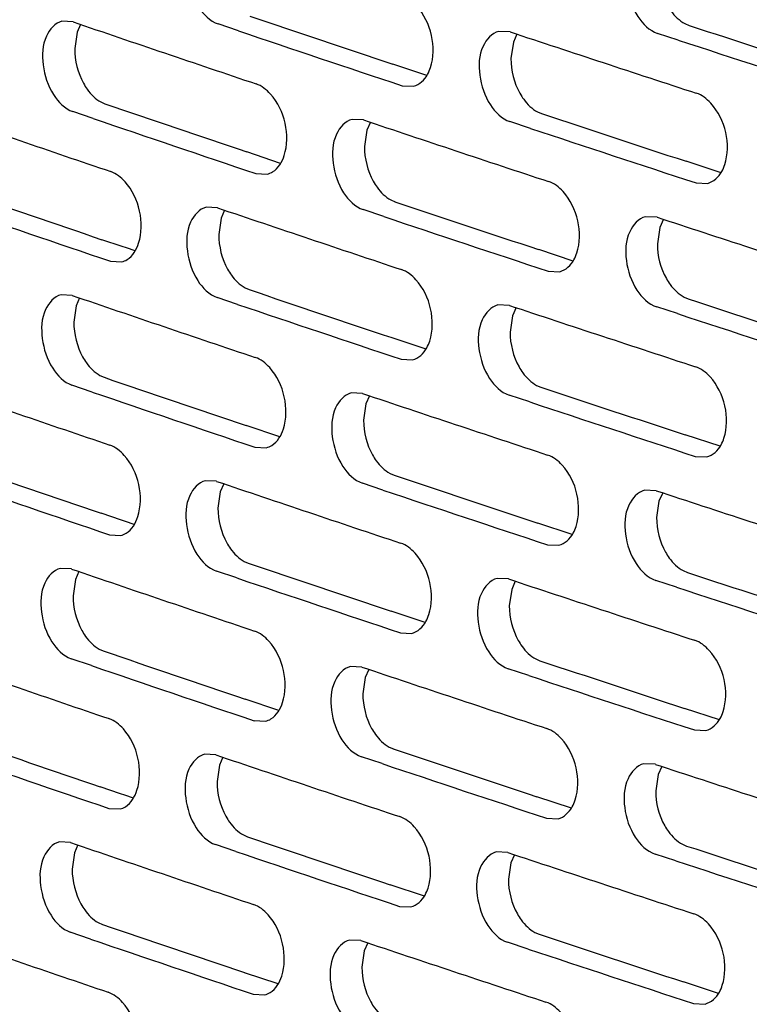
# Model space of a CAD drawing. Units: inches. Extents: x 0 to 141, y 0 to 109.
# Drawn here: x 122 to 123, y 85 to 87 of the extents above; entities that cross this region are included whole.
import ezdxf

# ---------------------------------------------------------------- set-up
doc = ezdxf.new("R2010")
doc.units = ezdxf.units.IN
doc.header["$LTSCALE"] = 0.605
doc.header["$MEASUREMENT"] = 0
doc.layers.get('0').update_dxf_attribs({"linetype": 'CONTINUOUS'})

msp = doc.modelspace()

# ---------------------------------------------------------------- linework, layer by layer
at = {"color": 7, "linetype": 'Continuous'}
for p, q in [((121.9811, 87.0918), (121.9623, 87.0928)), ((121.9935, 87.0876), (121.9878, 87.0744)), ((122.2592, 87.0768), (122.2249, 87.0883)), ((123.0103, 87.0889), (123.0173, 87.0859)), ((121.9878, 87.0744), (121.9837, 87.0469)), ((122.7165, 87.0749), (122.6972, 87.0758)), ((122.7278, 87.0713), (122.7217, 87.0575)), ((122.9992, 87.0611), (122.9643, 87.0725)), ((122.7217, 87.0575), (122.7176, 87.0301)), ((122.5763, 87.0016), (122.519, 87.0208)), ((122.5345, 86.9845), (122.5537, 86.9835)), ((122.0277, 86.9571), (122.0346, 86.9541)), ((122.0147, 86.9294), (121.9806, 86.941)), ((122.4695, 86.9269), (122.4504, 86.9279)), ((122.7623, 86.9405), (122.7693, 86.9375)), ((122.4812, 86.9231), (122.4752, 86.9095)), ((122.7507, 86.9127), (122.716, 86.9241)), ((122.4752, 86.9095), (122.4712, 86.882)), ((122.3302, 86.8539), (122.2736, 86.873)), ((123.0711, 86.8381), (123.0123, 86.8574)), ((122.2885, 86.8367), (122.3076, 86.8357)), ((123.029, 86.8211), (123.0486, 86.8203)), ((122.2239, 86.7792), (122.205, 86.7802)), ((122.5156, 86.7924), (122.5226, 86.7894)), ((122.236, 86.7752), (122.2301, 86.7618)), ((122.5036, 86.7646), (122.4691, 86.7761)), ((122.9634, 86.7634), (122.9439, 86.7642)), ((122.2301, 86.7618), (122.2261, 86.7343)), ((122.9681, 86.746), (122.964, 86.7185)), ((122.9743, 86.7599), (122.9681, 86.746)), ((122.0637, 86.714), (122.0296, 86.7256)), ((122.0707, 86.7116), (122.0637, 86.714)), ((122.0854, 86.7066), (122.0707, 86.7116)), ((122.8223, 86.6897), (122.7643, 86.7089)), ((122.0439, 86.6892), (122.0628, 86.6882)), ((122.7803, 86.6727), (122.7997, 86.6718)), ((121.9797, 86.6318), (121.9609, 86.6329)), ((122.2703, 86.6446), (122.2772, 86.6416)), ((121.9864, 86.6144), (121.9823, 86.587)), ((121.9921, 86.6277), (121.9864, 86.6144)), ((122.2578, 86.6168), (122.2235, 86.6284)), ((122.7151, 86.615), (122.6958, 86.6159)), ((123.0089, 86.629), (123.0159, 86.626)), ((122.7203, 86.5976), (122.7162, 86.5701)), ((122.7264, 86.6113), (122.7203, 86.5976)), ((122.9978, 86.6012), (122.9629, 86.6126)), ((122.5749, 86.5417), (122.5176, 86.5608)), ((122.5331, 86.5246), (122.5523, 86.5236)), ((122.0263, 86.4972), (122.0332, 86.4942)), ((122.0133, 86.4694), (121.9792, 86.4811)), ((122.7609, 86.4806), (122.7679, 86.4775)), ((122.4681, 86.467), (122.449, 86.4679)), ((122.7493, 86.4527), (122.7146, 86.4642)), ((122.4738, 86.4496), (122.4698, 86.4221)), ((122.4798, 86.4632), (122.4738, 86.4496)), ((122.3288, 86.394), (122.2722, 86.4131)), ((123.0697, 86.3782), (123.0109, 86.3974)), ((122.2871, 86.3768), (122.3061, 86.3758)), ((123.0276, 86.3612), (123.0471, 86.3603)), ((122.5142, 86.3325), (122.5212, 86.3294)), ((122.2225, 86.3193), (122.2036, 86.3203)), ((122.2346, 86.3153), (122.2287, 86.3019)), ((122.5022, 86.3047), (122.4677, 86.3162)), ((122.2287, 86.3019), (122.2247, 86.2744)), ((122.962, 86.3034), (122.9425, 86.3043)), ((122.9729, 86.2999), (122.9667, 86.2861)), ((122.9667, 86.2861), (122.9626, 86.2586)), ((122.0623, 86.254), (122.0282, 86.2656)), ((122.0693, 86.2516), (122.0623, 86.254)), ((122.084, 86.2466), (122.0693, 86.2516)), ((122.8209, 86.2298), (122.7628, 86.249)), ((122.0425, 86.2293), (122.0614, 86.2283)), ((122.7789, 86.2127), (122.7983, 86.2119)), ((122.2689, 86.1847), (122.2758, 86.1817)), ((121.9783, 86.1719), (121.9595, 86.173)), ((121.9907, 86.1678), (121.9849, 86.1545)), ((122.2564, 86.1569), (122.2221, 86.1685)), ((123.0075, 86.1691), (123.0145, 86.1661)), ((121.9849, 86.1545), (121.9809, 86.127)), ((122.7137, 86.1551), (122.6944, 86.156)), ((122.725, 86.1514), (122.7189, 86.1377)), ((122.9964, 86.1412), (122.9615, 86.1527)), ((122.7189, 86.1377), (122.7148, 86.1102)), ((122.5735, 86.0818), (122.5162, 86.1009)), ((122.5316, 86.0646), (122.5509, 86.0637)), ((122.0249, 86.0373), (122.0317, 86.0342)), ((122.0119, 86.0095), (121.9778, 86.0211)), ((122.7595, 86.0206), (122.7665, 86.0176)), ((122.4667, 86.0071), (122.4476, 86.008)), ((122.4784, 86.0032), (122.4724, 85.9897)), ((122.7479, 85.9928), (122.7132, 86.0043)), ((122.4724, 85.9897), (122.4684, 85.9622)), ((122.3274, 85.9341), (122.2708, 85.9532)), ((123.0683, 85.9182), (123.0095, 85.9375)), ((122.2857, 85.9169), (122.3047, 85.9159)), ((123.0262, 85.9013), (123.0457, 85.9004)), ((122.5128, 85.8725), (122.5198, 85.8695)), ((122.2211, 85.8594), (122.2022, 85.8604)), ((122.2332, 85.8554), (122.2273, 85.842)), ((122.5008, 85.8447), (122.4663, 85.8563)), ((122.2273, 85.842), (122.2233, 85.8145)), ((122.9606, 85.8435), (122.941, 85.8444)), ((122.9715, 85.84), (122.9653, 85.8262)), ((122.9653, 85.8262), (122.9612, 85.7987)), ((122.0609, 85.7941), (122.0268, 85.8057)), ((122.0679, 85.7917), (122.0609, 85.7941)), ((122.0826, 85.7867), (122.0679, 85.7917)), ((122.8195, 85.7699), (122.7614, 85.7891)), ((122.0411, 85.7694), (122.06, 85.7684)), ((122.7775, 85.7528), (122.7969, 85.7519)), ((122.2675, 85.7248), (122.2744, 85.7218)), ((121.9769, 85.712), (121.9581, 85.713)), ((121.9893, 85.7079), (121.9835, 85.6946)), ((122.255, 85.697), (122.2207, 85.7086)), ((123.0061, 85.7091), (123.0131, 85.7061)), ((121.9835, 85.6946), (121.9795, 85.6671)), ((122.7123, 85.6952), (122.6929, 85.6961)), ((122.7236, 85.6915), (122.7175, 85.6778)), ((122.9949, 85.6813), (122.9601, 85.6927)), ((122.7175, 85.6778), (122.7134, 85.6503)), ((122.5721, 85.6218), (122.5147, 85.641)), ((122.5302, 85.6047), (122.5495, 85.6038)), ((122.0235, 85.5774), (122.0303, 85.5743)), ((122.0105, 85.5496), (121.9764, 85.5612)), ((122.7581, 85.5607), (122.7651, 85.5577)), ((122.4653, 85.5471), (122.4462, 85.5481)), ((122.477, 85.5433), (122.471, 85.5297)), ((122.7465, 85.5329), (122.7118, 85.5444)), ((122.471, 85.5297), (122.467, 85.5023)), ((122.326, 85.4742), (122.2694, 85.4932)), ((123.0669, 85.4583), (123.0081, 85.4776)), ((122.2843, 85.4569), (122.3033, 85.4559)), ((123.0248, 85.4414), (123.0443, 85.4405))]:
    msp.add_line(p, q, dxfattribs=at)
for centre, radius, start, end in [((150.983, 172.1457), 89.7578, 251.349236, 251.511102), ((150.6205, 171.1384), 88.7922, 251.18311, 251.392856), ((151.0369, 172.4526), 90.0955, 251.372503, 251.557141), ((152.1434, 175.8771), 93.4463, 251.839046, 251.996624), ((151.7847, 174.8528), 92.4658, 251.677352, 251.881505), ((152.1976, 176.1921), 93.7917, 251.861693, 252.041448), ((150.23, 169.7628), 87.582, 251.015338, 251.227012), ((150.5936, 170.7643), 88.5425, 251.182992, 251.346336), ((150.6474, 171.0685), 88.8776, 251.206472, 251.392793), ((151.7572, 174.4723), 92.2098, 251.677239, 251.836223), ((151.3973, 173.4535), 91.2342, 251.514092, 251.720078), ((151.8114, 174.7846), 92.5527, 251.700089, 251.881444), ((150.2033, 169.3909), 87.3345, 251.015218, 251.180064), ((150.2569, 169.6923), 87.6669, 251.038915, 251.226947), ((151.0087, 172.062), 90.0096, 251.349353, 251.557204), ((151.37, 173.0751), 90.9803, 251.513977, 251.67439), ((151.424, 173.3847), 91.3206, 251.537033, 251.720017), ((152.1697, 175.7999), 93.7044, 251.839157, 252.041508), ((150.6191, 170.6784), 88.7922, 251.18311, 251.392856), ((150.9816, 171.6858), 89.7578, 251.349236, 251.511102), ((151.0355, 171.9927), 90.0955, 251.372503, 251.557141), ((151.7833, 174.3929), 92.4658, 251.677352, 251.881505), ((152.142, 175.4172), 93.4463, 251.839046, 251.996624), ((152.1962, 175.7322), 93.7917, 251.861693, 252.041448), ((150.2285, 169.3029), 87.582, 251.015338, 251.227012), ((150.5922, 170.3044), 88.5425, 251.182992, 251.346336), ((150.646, 170.6085), 88.8776, 251.206472, 251.392793), ((151.3959, 172.9936), 91.2342, 251.514092, 251.720078), ((151.7558, 174.0124), 92.2098, 251.677239, 251.836223), ((151.81, 174.3247), 92.5527, 251.700089, 251.881444), ((150.2019, 168.931), 87.3345, 251.015218, 251.180064), ((150.2555, 169.2324), 87.6669, 251.038915, 251.226947), ((151.0073, 171.6021), 90.0096, 251.349353, 251.557204), ((151.3686, 172.6152), 90.9803, 251.513977, 251.67439), ((151.4226, 172.9248), 91.3206, 251.537033, 251.720017), ((152.1683, 175.34), 93.7044, 251.839157, 252.041508), ((150.6177, 170.2185), 88.7922, 251.18311, 251.392856), ((150.9802, 171.2259), 89.7578, 251.349236, 251.511102), ((152.1406, 174.9573), 93.4463, 251.839046, 251.996624), ((151.0341, 171.5328), 90.0955, 251.372503, 251.557141), ((151.7819, 173.933), 92.4658, 251.677352, 251.881505), ((152.1948, 175.2722), 93.7917, 251.861693, 252.041448), ((150.5908, 169.8444), 88.5425, 251.182992, 251.346336), ((150.2271, 168.843), 87.582, 251.015338, 251.227012), ((151.7544, 173.5525), 92.2098, 251.677239, 251.836223), ((150.6446, 170.1486), 88.8776, 251.206472, 251.392793), ((151.3945, 172.5337), 91.2342, 251.514092, 251.720078), ((151.8086, 173.8647), 92.5527, 251.700089, 251.881444), ((150.2005, 168.471), 87.3345, 251.015218, 251.180064), ((151.3672, 172.1553), 90.9803, 251.513977, 251.67439), ((150.2541, 168.7725), 87.6669, 251.038915, 251.226947), ((151.0059, 171.1422), 90.0096, 251.349353, 251.557204), ((151.4212, 172.4649), 91.3206, 251.537033, 251.720017), ((152.1669, 174.88), 93.7044, 251.839157, 252.041508), ((150.9788, 170.7659), 89.7578, 251.349236, 251.511102), ((150.6163, 169.7586), 88.7922, 251.18311, 251.392856), ((152.1392, 174.4974), 93.4463, 251.839046, 251.996624), ((151.0327, 171.0728), 90.0955, 251.372503, 251.557141), ((151.7805, 173.4731), 92.4658, 251.677352, 251.881505), ((152.1934, 174.8123), 93.7917, 251.861693, 252.041448), ((150.5894, 169.3845), 88.5425, 251.182992, 251.346336), ((150.2257, 168.383), 87.582, 251.015338, 251.227012), ((151.753, 173.0925), 92.2098, 251.677239, 251.836223), ((150.6432, 169.6887), 88.8776, 251.206472, 251.392793), ((151.3931, 172.0738), 91.2342, 251.514092, 251.720078), ((151.8072, 173.4048), 92.5527, 251.700089, 251.881444)]:
    msp.add_arc(centre, radius, start, end, dxfattribs=at)
for points, knots in [([(128.4351, 86.8786), (127.7101, 87.0741), (124.9591, 87.8441), (122.2371, 88.7212), (120.2596, 89.4453)], [0, 0, 0, 0, 0.262836, 1, 1, 1, 1]), ([(128.4552, 86.6604), (127.8181, 86.8315), (125.3824, 87.5072), (122.969, 88.2654), (121.2062, 88.8832)], [0, 0, 0, 0, 0.260999, 1, 1, 1, 1]), ([(127.9835, 86.3731), (127.336, 86.5498), (124.8653, 87.2469), (122.4186, 88.0308), (120.6339, 88.671)], [0, 0, 0, 0, 0.261457, 1, 1, 1, 1]), ([(122.2064, 87.2401), (122.1947, 87.2373), (122.1733, 87.2122), (122.172, 87.1647), (122.1868, 87.118), (122.2112, 87.093), (122.2249, 87.0883)], [0, 0, 0, 0, 0.199386, 0.469048, 0.761086, 1, 1, 1, 1]), ([(122.9453, 87.2242), (122.9335, 87.2212), (122.9119, 87.1962), (122.9105, 87.1485), (122.9257, 87.1018), (122.9505, 87.077), (122.9643, 87.0725)], [0, 0, 0, 0, 0.200881, 0.469694, 0.760487, 1, 1, 1, 1]), ([(122.5824, 87.0151), (122.5931, 87.0487), (122.581, 87.1032), (122.5443, 87.1321), (122.5349, 87.1353)], [0, 0, 0, 0, 0.779982, 1, 1, 1, 1]), ([(122.9805, 87.1201), (122.9824, 87.1166), (122.9902, 87.1045), (123.001, 87.0938), (123.0103, 87.0889)], [0, 0, 0, 0, 0.273851, 1, 1, 1, 1]), ([(121.9623, 87.0928), (121.9506, 87.09), (121.9293, 87.0649), (121.928, 87.0175), (121.9427, 86.9708), (121.967, 86.9456), (121.9806, 86.941)], [0, 0, 0, 0, 0.198881, 0.468831, 0.761287, 1, 1, 1, 1]), ([(122.6972, 87.0758), (122.6854, 87.0729), (122.6639, 87.0479), (122.6625, 87.0003), (122.6776, 86.9536), (122.7023, 86.9287), (122.716, 86.9241)], [0, 0, 0, 0, 0.200385, 0.46948, 0.760686, 1, 1, 1, 1]), ([(122.5537, 86.9835), (122.5637, 86.986), (122.5758, 86.9977), (122.5811, 87.0111), (122.5824, 87.0151)], [0, 0, 0, 0, 0.711028, 1, 1, 1, 1]), ([(121.9985, 86.9885), (122.0004, 86.985), (122.008, 86.9728), (122.0186, 86.9621), (122.0277, 86.9571)], [0, 0, 0, 0, 0.274914, 1, 1, 1, 1]), ([(122.3362, 86.8673), (122.3468, 86.9009), (122.3349, 86.9553), (122.2983, 86.9843), (122.289, 86.9875)], [0, 0, 0, 0, 0.780506, 1, 1, 1, 1]), ([(122.7326, 86.9717), (122.7346, 86.9682), (122.7423, 86.9561), (122.7531, 86.9454), (122.7623, 86.9405)], [0, 0, 0, 0, 0.274114, 1, 1, 1, 1]), ([(123.0774, 86.8519), (123.0882, 86.8854), (123.0759, 86.9402), (123.0389, 86.9688), (123.0294, 86.9719)], [0, 0, 0, 0, 0.77894, 1, 1, 1, 1]), ([(122.4504, 86.9279), (122.4387, 86.925), (122.4173, 86.8999), (122.4159, 86.8524), (122.4308, 86.8057), (122.4554, 86.7807), (122.4691, 86.7761)], [0, 0, 0, 0, 0.199887, 0.469265, 0.760885, 1, 1, 1, 1]), ([(122.3076, 86.8357), (122.3108, 86.8365), (122.3245, 86.8423), (122.3328, 86.8565), (122.3362, 86.8673)], [0, 0, 0, 0, 0.226436, 1, 1, 1, 1]), ([(123.0486, 86.8203), (123.0586, 86.8228), (123.0708, 86.8344), (123.0762, 86.8479), (123.0774, 86.8519)], [0, 0, 0, 0, 0.712193, 1, 1, 1, 1]), ([(122.0913, 86.7198), (122.1019, 86.7534), (122.0901, 86.8076), (122.0537, 86.8369), (122.0444, 86.84)], [0, 0, 0, 0, 0.781031, 1, 1, 1, 1]), ([(122.4861, 86.8237), (122.488, 86.8202), (122.4957, 86.808), (122.5064, 86.7974), (122.5156, 86.7924)], [0, 0, 0, 0, 0.274379, 1, 1, 1, 1]), ([(122.8286, 86.7034), (122.8393, 86.7369), (122.8271, 86.7916), (122.7903, 86.8203), (122.7808, 86.8235)], [0, 0, 0, 0, 0.77946, 1, 1, 1, 1]), ([(122.205, 86.7802), (122.1933, 86.7773), (122.1719, 86.7523), (122.1706, 86.7048), (122.1854, 86.6581), (122.2098, 86.633), (122.2235, 86.6284)], [0, 0, 0, 0, 0.199386, 0.469048, 0.761086, 1, 1, 1, 1]), ([(122.9439, 86.7642), (122.9321, 86.7613), (122.9105, 86.7362), (122.9091, 86.6886), (122.9243, 86.6419), (122.9491, 86.6171), (122.9629, 86.6126)], [0, 0, 0, 0, 0.200881, 0.469694, 0.760487, 1, 1, 1, 1]), ([(122.0628, 86.6882), (122.066, 86.689), (122.0797, 86.6947), (122.0879, 86.709), (122.0913, 86.7198)], [0, 0, 0, 0, 0.225982, 1, 1, 1, 1]), ([(122.7997, 86.6718), (122.8098, 86.6743), (122.822, 86.6859), (122.8273, 86.6994), (122.8286, 86.7034)], [0, 0, 0, 0, 0.711614, 1, 1, 1, 1]), ([(122.2409, 86.6759), (122.2429, 86.6725), (122.2505, 86.6603), (122.2611, 86.6496), (122.2703, 86.6446)], [0, 0, 0, 0, 0.274646, 1, 1, 1, 1]), ([(122.581, 86.5552), (122.5917, 86.5888), (122.5796, 86.6433), (122.5429, 86.6722), (122.5335, 86.6753)], [0, 0, 0, 0, 0.779982, 1, 1, 1, 1]), ([(122.9791, 86.6602), (122.981, 86.6567), (122.9888, 86.6445), (122.9996, 86.6339), (123.0089, 86.629)], [0, 0, 0, 0, 0.273851, 1, 1, 1, 1]), ([(121.9609, 86.6329), (121.9492, 86.6301), (121.9279, 86.605), (121.9266, 86.5576), (121.9413, 86.5109), (121.9656, 86.4857), (121.9792, 86.4811)], [0, 0, 0, 0, 0.198881, 0.468831, 0.761287, 1, 1, 1, 1]), ([(122.6958, 86.6159), (122.684, 86.613), (122.6625, 86.5879), (122.6611, 86.5403), (122.6762, 86.4936), (122.7009, 86.4688), (122.7146, 86.4642)], [0, 0, 0, 0, 0.200385, 0.46948, 0.760686, 1, 1, 1, 1]), ([(122.5523, 86.5236), (122.5623, 86.5261), (122.5744, 86.5377), (122.5797, 86.5512), (122.581, 86.5552)], [0, 0, 0, 0, 0.711028, 1, 1, 1, 1]), ([(121.9971, 86.5286), (121.999, 86.5251), (122.0066, 86.5129), (122.0172, 86.5022), (122.0263, 86.4972)], [0, 0, 0, 0, 0.274914, 1, 1, 1, 1]), ([(122.3348, 86.4074), (122.3454, 86.4409), (122.3335, 86.4953), (122.2969, 86.5244), (122.2876, 86.5276)], [0, 0, 0, 0, 0.780506, 1, 1, 1, 1]), ([(122.7312, 86.5118), (122.7332, 86.5083), (122.7409, 86.4962), (122.7517, 86.4855), (122.7609, 86.4806)], [0, 0, 0, 0, 0.274114, 1, 1, 1, 1]), ([(123.076, 86.392), (123.0868, 86.4255), (123.0745, 86.4803), (123.0375, 86.5089), (123.028, 86.512)], [0, 0, 0, 0, 0.77894, 1, 1, 1, 1]), ([(122.449, 86.4679), (122.4373, 86.465), (122.4158, 86.44), (122.4145, 86.3924), (122.4294, 86.3457), (122.454, 86.3208), (122.4677, 86.3162)], [0, 0, 0, 0, 0.199887, 0.469265, 0.760885, 1, 1, 1, 1]), ([(122.3061, 86.3758), (122.3094, 86.3766), (122.3231, 86.3823), (122.3314, 86.3966), (122.3348, 86.4074)], [0, 0, 0, 0, 0.226436, 1, 1, 1, 1]), ([(123.0471, 86.3603), (123.0572, 86.3629), (123.0694, 86.3745), (123.0748, 86.388), (123.076, 86.392)], [0, 0, 0, 0, 0.712193, 1, 1, 1, 1]), ([(122.0899, 86.2599), (122.1005, 86.2934), (122.0887, 86.3477), (122.0523, 86.3769), (122.043, 86.3801)], [0, 0, 0, 0, 0.781031, 1, 1, 1, 1]), ([(122.4847, 86.3637), (122.4866, 86.3603), (122.4943, 86.3481), (122.505, 86.3374), (122.5142, 86.3325)], [0, 0, 0, 0, 0.274379, 1, 1, 1, 1]), ([(122.8272, 86.2435), (122.8379, 86.277), (122.8257, 86.3316), (122.7889, 86.3604), (122.7794, 86.3635)], [0, 0, 0, 0, 0.77946, 1, 1, 1, 1]), ([(122.2036, 86.3203), (122.1919, 86.3174), (122.1705, 86.2923), (122.1692, 86.2449), (122.184, 86.1982), (122.2084, 86.1731), (122.2221, 86.1685)], [0, 0, 0, 0, 0.199386, 0.469048, 0.761086, 1, 1, 1, 1]), ([(122.9425, 86.3043), (122.9306, 86.3013), (122.9091, 86.2763), (122.9077, 86.2287), (122.9229, 86.182), (122.9477, 86.1572), (122.9615, 86.1527)], [0, 0, 0, 0, 0.200881, 0.469694, 0.760487, 1, 1, 1, 1]), ([(122.0614, 86.2283), (122.0646, 86.2291), (122.0783, 86.2348), (122.0865, 86.2491), (122.0899, 86.2599)], [0, 0, 0, 0, 0.225982, 1, 1, 1, 1]), ([(122.7983, 86.2119), (122.8084, 86.2144), (122.8206, 86.226), (122.8259, 86.2395), (122.8272, 86.2435)], [0, 0, 0, 0, 0.711614, 1, 1, 1, 1]), ([(122.2395, 86.216), (122.2414, 86.2126), (122.2491, 86.2004), (122.2597, 86.1897), (122.2689, 86.1847)], [0, 0, 0, 0, 0.274646, 1, 1, 1, 1]), ([(122.5796, 86.0953), (122.5903, 86.1288), (122.5782, 86.1834), (122.5415, 86.2123), (122.5321, 86.2154)], [0, 0, 0, 0, 0.779982, 1, 1, 1, 1]), ([(122.9777, 86.2003), (122.9796, 86.1968), (122.9874, 86.1846), (122.9982, 86.174), (123.0075, 86.1691)], [0, 0, 0, 0, 0.273851, 1, 1, 1, 1]), ([(121.9595, 86.173), (121.9478, 86.1701), (121.9265, 86.145), (121.9252, 86.0976), (121.9399, 86.0509), (121.9642, 86.0258), (121.9778, 86.0211)], [0, 0, 0, 0, 0.198881, 0.468831, 0.761287, 1, 1, 1, 1]), ([(122.6944, 86.156), (122.6826, 86.1531), (122.6611, 86.128), (122.6597, 86.0804), (122.6748, 86.0337), (122.6995, 86.0088), (122.7132, 86.0043)], [0, 0, 0, 0, 0.200385, 0.46948, 0.760686, 1, 1, 1, 1]), ([(122.5509, 86.0637), (122.5609, 86.0662), (122.573, 86.0778), (122.5783, 86.0913), (122.5796, 86.0953)], [0, 0, 0, 0, 0.711028, 1, 1, 1, 1]), ([(121.9957, 86.0686), (121.9976, 86.0652), (122.0052, 86.053), (122.0158, 86.0423), (122.0249, 86.0373)], [0, 0, 0, 0, 0.274914, 1, 1, 1, 1]), ([(122.3334, 85.9475), (122.344, 85.981), (122.3321, 86.0354), (122.2955, 86.0645), (122.2862, 86.0676)], [0, 0, 0, 0, 0.780506, 1, 1, 1, 1]), ([(122.7298, 86.0519), (122.7318, 86.0484), (122.7395, 86.0362), (122.7503, 86.0256), (122.7595, 86.0206)], [0, 0, 0, 0, 0.274114, 1, 1, 1, 1]), ([(123.0746, 85.9321), (123.0854, 85.9656), (123.0731, 86.0203), (123.0361, 86.049), (123.0266, 86.0521)], [0, 0, 0, 0, 0.77894, 1, 1, 1, 1]), ([(122.4476, 86.008), (122.4359, 86.0051), (122.4144, 85.9801), (122.4131, 85.9325), (122.428, 85.8858), (122.4526, 85.8609), (122.4663, 85.8563)], [0, 0, 0, 0, 0.199887, 0.469265, 0.760885, 1, 1, 1, 1]), ([(122.3047, 85.9159), (122.308, 85.9167), (122.3217, 85.9224), (122.33, 85.9367), (122.3334, 85.9475)], [0, 0, 0, 0, 0.226436, 1, 1, 1, 1]), ([(122.0885, 85.7999), (122.0991, 85.8335), (122.0873, 85.8878), (122.0509, 85.917), (122.0416, 85.9202)], [0, 0, 0, 0, 0.781031, 1, 1, 1, 1]), ([(123.0457, 85.9004), (123.0558, 85.903), (123.068, 85.9146), (123.0733, 85.9281), (123.0746, 85.9321)], [0, 0, 0, 0, 0.712193, 1, 1, 1, 1]), ([(122.4833, 85.9038), (122.4852, 85.9004), (122.4929, 85.8882), (122.5036, 85.8775), (122.5128, 85.8725)], [0, 0, 0, 0, 0.274379, 1, 1, 1, 1]), ([(122.8257, 85.7836), (122.8365, 85.8171), (122.8243, 85.8717), (122.7875, 85.9005), (122.778, 85.9036)], [0, 0, 0, 0, 0.77946, 1, 1, 1, 1]), ([(122.2022, 85.8604), (122.1905, 85.8575), (122.1691, 85.8324), (122.1678, 85.785), (122.1826, 85.7383), (122.207, 85.7132), (122.2207, 85.7086)], [0, 0, 0, 0, 0.199386, 0.469048, 0.761086, 1, 1, 1, 1]), ([(122.941, 85.8444), (122.9292, 85.8414), (122.9077, 85.8164), (122.9063, 85.7687), (122.9215, 85.722), (122.9463, 85.6973), (122.9601, 85.6927)], [0, 0, 0, 0, 0.200881, 0.469694, 0.760487, 1, 1, 1, 1]), ([(122.06, 85.7684), (122.0632, 85.7692), (122.0769, 85.7749), (122.0851, 85.7892), (122.0885, 85.7999)], [0, 0, 0, 0, 0.225982, 1, 1, 1, 1]), ([(122.7969, 85.7519), (122.807, 85.7545), (122.8191, 85.7661), (122.8245, 85.7796), (122.8257, 85.7836)], [0, 0, 0, 0, 0.711614, 1, 1, 1, 1]), ([(122.2381, 85.7561), (122.24, 85.7526), (122.2477, 85.7405), (122.2583, 85.7298), (122.2675, 85.7248)], [0, 0, 0, 0, 0.274646, 1, 1, 1, 1]), ([(122.5782, 85.6354), (122.5889, 85.6689), (122.5768, 85.7234), (122.5401, 85.7524), (122.5307, 85.7555)], [0, 0, 0, 0, 0.779982, 1, 1, 1, 1]), ([(122.9763, 85.7403), (122.9782, 85.7369), (122.986, 85.7247), (122.9968, 85.7141), (123.0061, 85.7091)], [0, 0, 0, 0, 0.273851, 1, 1, 1, 1]), ([(121.9581, 85.713), (121.9464, 85.7102), (121.9251, 85.6851), (121.9238, 85.6377), (121.9385, 85.591), (121.9628, 85.5659), (121.9764, 85.5612)], [0, 0, 0, 0, 0.198881, 0.468831, 0.761287, 1, 1, 1, 1]), ([(122.6929, 85.6961), (122.6812, 85.6931), (122.6597, 85.6681), (122.6583, 85.6205), (122.6734, 85.5738), (122.6981, 85.5489), (122.7118, 85.5444)], [0, 0, 0, 0, 0.200385, 0.46948, 0.760686, 1, 1, 1, 1]), ([(122.5495, 85.6038), (122.5595, 85.6063), (122.5716, 85.6179), (122.5769, 85.6314), (122.5782, 85.6354)], [0, 0, 0, 0, 0.711028, 1, 1, 1, 1]), ([(121.9943, 85.6087), (121.9962, 85.6052), (122.0038, 85.5931), (122.0143, 85.5824), (122.0235, 85.5774)], [0, 0, 0, 0, 0.274914, 1, 1, 1, 1]), ([(122.332, 85.4875), (122.3426, 85.5211), (122.3307, 85.5755), (122.2941, 85.6046), (122.2848, 85.6077)], [0, 0, 0, 0, 0.780506, 1, 1, 1, 1]), ([(122.7284, 85.5919), (122.7304, 85.5885), (122.7381, 85.5763), (122.7488, 85.5657), (122.7581, 85.5607)], [0, 0, 0, 0, 0.274114, 1, 1, 1, 1]), ([(123.0732, 85.4722), (123.084, 85.5057), (123.0717, 85.5604), (123.0347, 85.589), (123.0252, 85.5921)], [0, 0, 0, 0, 0.77894, 1, 1, 1, 1]), ([(122.4462, 85.5481), (122.4344, 85.5452), (122.413, 85.5201), (122.4117, 85.4726), (122.4266, 85.4259), (122.4512, 85.4009), (122.4649, 85.3963)], [0, 0, 0, 0, 0.199887, 0.469265, 0.760885, 1, 1, 1, 1]), ([(122.3033, 85.4559), (122.3066, 85.4567), (122.3203, 85.4625), (122.3286, 85.4768), (122.332, 85.4875)], [0, 0, 0, 0, 0.226436, 1, 1, 1, 1]), ([(123.0443, 85.4405), (123.0544, 85.4431), (123.0666, 85.4546), (123.0719, 85.4682), (123.0732, 85.4722)], [0, 0, 0, 0, 0.712193, 1, 1, 1, 1]), ([(122.0871, 85.34), (122.0977, 85.3736), (122.0859, 85.4279), (122.0495, 85.4571), (122.0401, 85.4603)], [0, 0, 0, 0, 0.781031, 1, 1, 1, 1]), ([(122.4819, 85.4439), (122.4838, 85.4404), (122.4915, 85.4283), (122.5022, 85.4176), (122.5114, 85.4126)], [0, 0, 0, 0, 0.274379, 1, 1, 1, 1]), ([(122.8243, 85.3236), (122.835, 85.3572), (122.8229, 85.4118), (122.786, 85.4406), (122.7766, 85.4437)], [0, 0, 0, 0, 0.77946, 1, 1, 1, 1])]:
    msp.add_open_spline(points, degree=3, knots=knots, dxfattribs=at)
for points in [[(121.9837, 87.0469), (121.9837, 87.0268), (121.9889, 87.0061), (121.9985, 86.9885)], [(122.7176, 87.0301), (122.7175, 87.01), (122.7229, 86.9893), (122.7326, 86.9717)], [(122.4712, 86.882), (122.4711, 86.862), (122.4764, 86.8412), (122.4861, 86.8237)], [(122.2261, 86.7343), (122.226, 86.7143), (122.2313, 86.6935), (122.2409, 86.6759)], [(122.964, 86.7185), (122.9639, 86.6984), (122.9693, 86.6777), (122.9791, 86.6602)], [(121.9823, 86.587), (121.9823, 86.5669), (121.9875, 86.5462), (121.9971, 86.5286)], [(122.7162, 86.5701), (122.7161, 86.5501), (122.7215, 86.5293), (122.7312, 86.5118)], [(122.4698, 86.4221), (122.4697, 86.402), (122.475, 86.3813), (122.4847, 86.3637)], [(122.2247, 86.2744), (122.2246, 86.2543), (122.2299, 86.2336), (122.2395, 86.216)], [(122.9626, 86.2586), (122.9625, 86.2385), (122.9679, 86.2178), (122.9777, 86.2003)], [(121.9809, 86.127), (121.9809, 86.107), (121.9861, 86.0863), (121.9957, 86.0686)], [(122.7148, 86.1102), (122.7147, 86.0901), (122.7201, 86.0694), (122.7298, 86.0519)], [(122.4684, 85.9622), (122.4683, 85.9421), (122.4736, 85.9214), (122.4833, 85.9038)], [(122.2233, 85.8145), (122.2232, 85.7944), (122.2284, 85.7737), (122.2381, 85.7561)], [(122.9612, 85.7987), (122.9611, 85.7786), (122.9665, 85.7579), (122.9763, 85.7403)], [(121.9795, 85.6671), (121.9795, 85.647), (121.9847, 85.6263), (121.9943, 85.6087)], [(122.7134, 85.6503), (122.7133, 85.6302), (122.7186, 85.6095), (122.7284, 85.5919)], [(122.467, 85.5023), (122.4669, 85.4822), (122.4722, 85.4615), (122.4819, 85.4439)]]:
    msp.add_open_spline(points, degree=3, dxfattribs=at)

doc.saveas('drawing.dxf')
